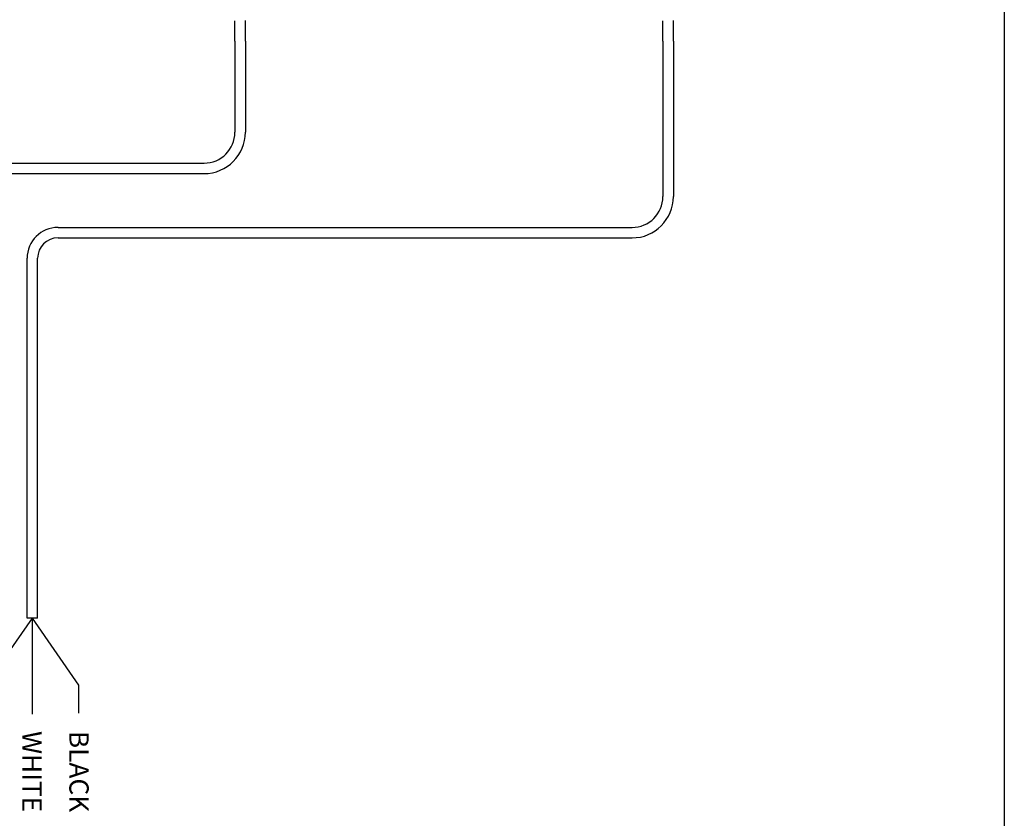
# Model space of a CAD drawing. Units: inches. Extents: x 34 to 55.8, y 6.6 to 23.3.
# Drawn here: x 51.8 to 55.8, y 17.2 to 20.5 of the extents above; entities that cross this region are included whole.
import ezdxf
from ezdxf.enums import TextEntityAlignment as Align

# ---------------------------------------------------------------- set-up
doc = ezdxf.new("R2010")
doc.units = ezdxf.units.IN
doc.header["$MEASUREMENT"] = 0

msp = doc.modelspace()

# ---------------------------------------------------------------- linework, layer by layer
for p, q in [((55.8253, 23.2593), (55.8253, 6.6378)), ((52.7074, 20.3731), (52.7074, 20.4554)), ((52.7074, 20.3731), (52.7074, 20.4554)), ((52.7498, 20.3731), (52.7498, 20.4565)), ((52.7498, 20.3731), (52.7498, 20.4565)), ((54.4418, 20.3731), (54.4418, 20.4554)), ((54.4418, 20.3731), (54.4418, 20.4554)), ((54.4842, 20.3731), (54.4842, 20.4565)), ((54.4842, 20.3731), (54.4842, 20.4565)), ((52.7074, 20.3731), (52.7074, 20.0041)), ((52.7498, 20.3731), (52.7498, 20.0041)), ((54.4418, 20.3731), (54.4418, 19.7436)), ((54.4842, 20.3731), (54.4842, 19.7436)), ((51.1363, 19.8791), (52.5824, 19.8791)), ((51.1363, 19.8368), (52.5824, 19.8368)), ((51.9905, 19.6186), (54.3168, 19.6186)), ((51.9905, 19.5762), (54.3168, 19.5762)), ((51.8655, 18.122), (51.8655, 19.4936)), ((51.9079, 18.122), (51.9079, 19.4936)), ((51.8655, 18.036), (51.8655, 18.122)), ((51.9079, 18.036), (51.9079, 18.122)), ((51.9079, 18.036), (51.8655, 18.036)), ((52.0755, 17.7641), (51.8867, 18.036)), ((51.8867, 17.6467), (51.8867, 18.036)), ((52.0755, 17.6505), (52.0755, 17.7641))]:
    msp.add_line(p, q)
at = {"color": 1}
msp.add_line((51.6979, 17.7641), (51.8867, 18.036), dxfattribs=at)
for centre, radius, start, end in [((52.5824, 20.0041), 0.1674, 270, 0), ((52.5824, 20.0041), 0.125, 270, 0), ((54.3168, 19.7436), 0.1674, 270, 0), ((54.3168, 19.7436), 0.125, 270, 0), ((51.9905, 19.4936), 0.125, 90, 180), ((51.9905, 19.4936), 0.0826, 90, 180)]:
    msp.add_arc(centre, radius, start, end)

# ---------------------------------------------------------------- texts
at = {"lineweight": 13}
for s, p in [('WHITE', (51.8463, 17.2494)), ('BLACK', (52.0366, 17.2494))]:
    msp.add_text(s, height=0.07812, rotation=270, dxfattribs=at).set_placement(p, align=Align.RIGHT)

doc.saveas('drawing.dxf')
